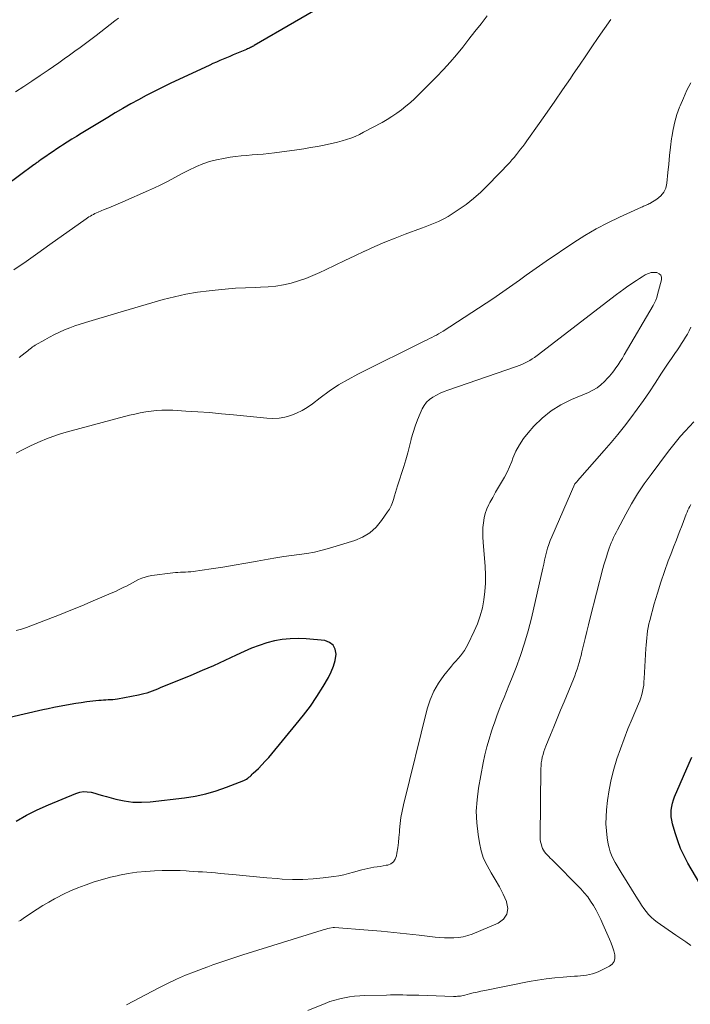
# Model space of a CAD drawing. Units: feet. Extents: x 1935000 to 1940039, y 564988 to 570003.
# Drawn here: x 1936099 to 1936187, y 566092 to 566221 of the extents above; entities that cross this region are included whole.
import ezdxf

# ---------------------------------------------------------------- set-up
doc = ezdxf.new("R2010")
doc.units = ezdxf.units.FT
doc.header["$LTSCALE"] = 100
doc.header["$MEASUREMENT"] = 0
doc.layers.add('CONTOUR INDEX', color=32, linetype='Continuous', lineweight=25)
doc.layers.add('CONTOUR INTERMEDIATE', color=40, linetype='Continuous', lineweight=15)

msp = doc.modelspace()

# ---------------------------------------------------------------- linework, layer by layer
at = {"layer": 'CONTOUR INDEX', "flags": 128}
for points, elevation in [([(1936140.61, 566223.87), (1936130.07, 566217.75), (1936129.95, 566217.68), (1936129.83, 566217.61), (1936129.71, 566217.54), (1936129.58, 566217.48), (1936129.46, 566217.42), (1936129.33, 566217.36), (1936129.2, 566217.3), (1936129.07, 566217.24), (1936127.75, 566216.69), (1936127.31, 566216.51), (1936126.87, 566216.33), (1936126.43, 566216.15), (1936125.99, 566215.96), (1936125.55, 566215.78), (1936125.11, 566215.59), (1936124.67, 566215.39), (1936124.24, 566215.19), (1936119.07, 566212.77), (1936118.03, 566212.27), (1936116.99, 566211.75), (1936115.96, 566211.22), (1936114.94, 566210.67), (1936113.92, 566210.11), (1936112.91, 566209.53), (1936111.91, 566208.95), (1936110.92, 566208.36), (1936107.44, 566206.26), (1936106.83, 566205.88), (1936106.21, 566205.5), (1936105.6, 566205.11), (1936104.99, 566204.72), (1936104.75, 566204.56), (1936104.26, 566204.24), (1936103.78, 566203.92), (1936103.31, 566203.6), (1936102.84, 566203.27), (1936102.11, 566202.76), (1936102, 566202.68), (1936101.89, 566202.61), (1936101.78, 566202.53), (1936101.68, 566202.45), (1936101.57, 566202.37), (1936101.46, 566202.3), (1936101.36, 566202.22), (1936101.25, 566202.14), (1936095.58, 566198)], 1000), ([(1936098.94, 566116.42), (1936100.3, 566117.21), (1936101.72, 566117.91), (1936103.16, 566118.56), (1936106.77, 566120.05), (1936107.26, 566120.19), (1936107.75, 566120.28), (1936108.24, 566120.26), (1936108.74, 566120.19), (1936109.25, 566120.06), (1936109.75, 566119.92), (1936110.25, 566119.79), (1936110.75, 566119.65), (1936111.96, 566119.31), (1936113.07, 566119.07), (1936114.19, 566118.91), (1936115.32, 566118.89), (1936116.45, 566118.95), (1936120.93, 566119.47), (1936122.34, 566119.69), (1936123.72, 566119.98), (1936125.08, 566120.38), (1936126.42, 566120.85), (1936128.72, 566121.75), (1936128.89, 566121.83), (1936129.06, 566121.92), (1936129.22, 566122.03), (1936129.37, 566122.15), (1936129.52, 566122.27), (1936129.66, 566122.4), (1936129.8, 566122.54), (1936129.94, 566122.67), (1936130.6, 566123.31), (1936131.06, 566123.78), (1936131.51, 566124.25), (1936131.95, 566124.74), (1936132.37, 566125.23), (1936135.56, 566129.07), (1936136.5, 566130.25), (1936137.4, 566131.46), (1936138.25, 566132.72), (1936139.05, 566134), (1936139.77, 566135.2), (1936140.13, 566135.92), (1936140.43, 566136.66), (1936140.63, 566137.43), (1936140.75, 566138.23), (1936140.64, 566138.89), (1936140.38, 566139.42), (1936139.9, 566139.78), (1936139.28, 566140.01), (1936136.84, 566140.24), (1936135.8, 566140.28), (1936134.77, 566140.26), (1936133.73, 566140.15), (1936132.71, 566139.96), (1936131.7, 566139.7), (1936130.7, 566139.39), (1936129.72, 566139.01), (1936128.76, 566138.59), (1936127.72, 566138.09), (1936126.24, 566137.4), (1936124.76, 566136.73), (1936123.27, 566136.09), (1936121.76, 566135.46), (1936117.75, 566133.82), (1936117.41, 566133.68), (1936117.06, 566133.54), (1936116.71, 566133.41), (1936116.36, 566133.28), (1936116.01, 566133.15), (1936115.65, 566133.04), (1936115.29, 566132.95), (1936114.92, 566132.88), (1936112.2, 566132.37), (1936111.9, 566132.32), (1936111.59, 566132.28), (1936111.28, 566132.26), (1936110.97, 566132.25), (1936110.66, 566132.24), (1936110.36, 566132.23), (1936110.05, 566132.2), (1936109.74, 566132.17), (1936108.19, 566131.99), (1936107.46, 566131.9), (1936106.74, 566131.8), (1936106.02, 566131.68), (1936105.3, 566131.55), (1936104.58, 566131.41), (1936103.87, 566131.26), (1936103.15, 566131.11), (1936102.44, 566130.95), (1936096.22, 566129.54)], 980), ([(1936188.28, 566108.27), (1936186.73, 566110.95), (1936186.23, 566111.9), (1936185.77, 566112.87), (1936185.4, 566113.87), (1936185.06, 566114.89), (1936184.72, 566116.09), (1936184.63, 566116.53), (1936184.56, 566116.98), (1936184.54, 566117.42), (1936184.55, 566117.87), (1936184.61, 566118.32), (1936184.7, 566118.76), (1936184.83, 566119.19), (1936184.99, 566119.61), (1936186.88, 566123.98), (1936187.22, 566124.76)], 1000)]:
    msp.add_lwpolyline(points, dxfattribs=dict(at, elevation=elevation))
at = {"layer": 'CONTOUR INTERMEDIATE', "flags": 128}
for points, elevation in [([(1936160.49, 566221.63), (1936159.7, 566220.6), (1936158.9, 566219.58), (1936158.11, 566218.56), (1936157.31, 566217.54), (1936156.49, 566216.54), (1936155.65, 566215.56), (1936154.78, 566214.6), (1936153.88, 566213.67), (1936151.56, 566211.33), (1936151.02, 566210.8), (1936150.47, 566210.3), (1936149.89, 566209.81), (1936149.29, 566209.34), (1936148.68, 566208.9), (1936148.06, 566208.48), (1936147.41, 566208.09), (1936146.76, 566207.71), (1936144.35, 566206.41), (1936143.81, 566206.14), (1936143.26, 566205.88), (1936142.69, 566205.66), (1936142.12, 566205.45), (1936141.54, 566205.28), (1936140.95, 566205.11), (1936140.36, 566204.97), (1936139.76, 566204.84), (1936139.19, 566204.73), (1936138.31, 566204.56), (1936137.42, 566204.41), (1936136.53, 566204.27), (1936135.64, 566204.14), (1936132.7, 566203.73), (1936131.97, 566203.64), (1936131.25, 566203.56), (1936130.53, 566203.5), (1936129.8, 566203.45), (1936129.07, 566203.4), (1936128.35, 566203.34), (1936127.63, 566203.25), (1936126.91, 566203.15), (1936126.04, 566203.01), (1936125.13, 566202.83), (1936124.23, 566202.6), (1936123.36, 566202.29), (1936122.5, 566201.93), (1936122.36, 566201.86), (1936121.59, 566201.49), (1936120.82, 566201.1), (1936120.06, 566200.71), (1936119.31, 566200.3), (1936118.55, 566199.89), (1936117.79, 566199.51), (1936117.01, 566199.14), (1936116.23, 566198.79), (1936112.88, 566197.33), (1936112.27, 566197.07), (1936111.67, 566196.81), (1936111.06, 566196.56), (1936110.45, 566196.31), (1936109.65, 566195.98), (1936109.44, 566195.89), (1936109.24, 566195.79), (1936109.04, 566195.69), (1936108.84, 566195.58), (1936108.65, 566195.47), (1936108.46, 566195.35), (1936108.27, 566195.22), (1936108.09, 566195.1), (1936103.37, 566191.75), (1936101.8, 566190.64), (1936100.24, 566189.54), (1936098.66, 566188.44)], 996), ([(1936112.32, 566221.33), (1936111.84, 566220.96), (1936109.4, 566219.07), (1936108.72, 566218.54), (1936108.03, 566218.02), (1936107.33, 566217.5), (1936106.64, 566216.99), (1936105.94, 566216.49), (1936105.24, 566215.99), (1936104.53, 566215.49), (1936103.82, 566215), (1936103.13, 566214.53), (1936102.07, 566213.81), (1936101, 566213.1), (1936099.94, 566212.39), (1936098.86, 566211.69)], 1004), ([(1936176.66, 566221.16), (1936175.82, 566219.98), (1936174.99, 566218.79), (1936174.18, 566217.59), (1936173.37, 566216.39), (1936172.56, 566215.19), (1936171.75, 566213.99), (1936171.37, 566213.43), (1936170.36, 566211.95), (1936169.35, 566210.48), (1936168.33, 566209.02), (1936167.29, 566207.56), (1936165.66, 566205.29), (1936165.4, 566204.92), (1936165.14, 566204.56), (1936164.87, 566204.2), (1936164.6, 566203.84), (1936164.32, 566203.49), (1936164.04, 566203.14), (1936163.74, 566202.81), (1936163.44, 566202.48), (1936160.55, 566199.46), (1936159.66, 566198.59), (1936158.73, 566197.76), (1936157.74, 566196.99), (1936156.71, 566196.28), (1936155.41, 566195.43), (1936155, 566195.19), (1936154.58, 566194.96), (1936154.15, 566194.75), (1936153.72, 566194.57), (1936153.27, 566194.39), (1936152.83, 566194.22), (1936152.38, 566194.05), (1936151.93, 566193.89), (1936149.79, 566193.09), (1936148.46, 566192.58), (1936147.13, 566192.05), (1936145.82, 566191.48), (1936144.51, 566190.89), (1936144.48, 566190.87), (1936143.2, 566190.28), (1936141.92, 566189.67), (1936140.64, 566189.07), (1936139.37, 566188.45), (1936138.64, 566188.1), (1936137.72, 566187.69), (1936136.79, 566187.32), (1936135.84, 566187), (1936134.87, 566186.72), (1936133.89, 566186.5), (1936132.9, 566186.33), (1936131.9, 566186.22), (1936130.9, 566186.16), (1936130.26, 566186.15), (1936128.93, 566186.1), (1936127.6, 566186.03), (1936126.28, 566185.92), (1936124.95, 566185.8), (1936124.17, 566185.71), (1936122.65, 566185.51), (1936121.13, 566185.26), (1936119.64, 566184.93), (1936118.15, 566184.55), (1936116.67, 566184.12), (1936115.19, 566183.7), (1936113.72, 566183.26), (1936112.24, 566182.83), (1936108, 566181.56), (1936107.31, 566181.34), (1936106.62, 566181.11), (1936105.95, 566180.86), (1936105.28, 566180.59), (1936104.62, 566180.3), (1936103.97, 566179.99), (1936103.33, 566179.66), (1936102.7, 566179.31), (1936101.45, 566178.59), (1936101.28, 566178.48), (1936101.11, 566178.37), (1936100.94, 566178.25), (1936100.78, 566178.13), (1936100.62, 566178), (1936100.46, 566177.87), (1936100.3, 566177.74), (1936100.14, 566177.62), (1936099.33, 566176.98)], 992), ([(1936187.11, 566212.89), (1936186.6, 566211.9), (1936186.14, 566210.89), (1936185.7, 566209.86), (1936185.63, 566209.69), (1936185.3, 566208.73), (1936185.01, 566207.76), (1936184.79, 566206.77), (1936184.62, 566205.77), (1936184.6, 566205.58), (1936184.46, 566204.47), (1936184.33, 566203.36), (1936184.22, 566202.25), (1936184.11, 566201.14), (1936183.99, 566199.77), (1936183.83, 566199.13), (1936183.58, 566198.57), (1936183.18, 566198.09), (1936182.67, 566197.68), (1936181.74, 566197.13), (1936181.61, 566197.05), (1936181.47, 566196.98), (1936181.34, 566196.92), (1936181.2, 566196.86), (1936181.06, 566196.81), (1936180.92, 566196.75), (1936180.78, 566196.69), (1936180.65, 566196.63), (1936177.79, 566195.34), (1936176.25, 566194.6), (1936174.74, 566193.81), (1936173.26, 566192.94), (1936171.82, 566192.01), (1936168.2, 566189.56), (1936167.32, 566188.96), (1936166.45, 566188.35), (1936165.58, 566187.73), (1936164.72, 566187.1), (1936163.86, 566186.47), (1936163, 566185.86), (1936162.12, 566185.26), (1936161.24, 566184.67), (1936154.73, 566180.42), (1936154.45, 566180.24), (1936154.16, 566180.07), (1936153.87, 566179.91), (1936153.57, 566179.76), (1936153.27, 566179.62), (1936152.96, 566179.47), (1936152.66, 566179.32), (1936152.36, 566179.17), (1936143.62, 566174.82), (1936142.33, 566174.13), (1936141.08, 566173.4), (1936139.87, 566172.58), (1936138.69, 566171.72), (1936137.66, 566170.92), (1936137, 566170.46), (1936136.32, 566170.05), (1936135.6, 566169.7), (1936134.85, 566169.4), (1936134.08, 566169.19), (1936133.3, 566169.05), (1936132.51, 566169.02), (1936131.71, 566169.05), (1936127.34, 566169.5), (1936125.78, 566169.65), (1936124.23, 566169.79), (1936122.68, 566169.9), (1936121.12, 566170), (1936119.44, 566170.09), (1936118.72, 566170.11), (1936118.01, 566170.11), (1936117.3, 566170.06), (1936116.59, 566169.99), (1936115.88, 566169.89), (1936115.17, 566169.76), (1936114.47, 566169.61), (1936113.78, 566169.44), (1936105.47, 566167.22), (1936104.61, 566166.96), (1936103.75, 566166.68), (1936102.91, 566166.37), (1936102.08, 566166.02), (1936101.79, 566165.89), (1936100.83, 566165.45), (1936099.88, 566164.98), (1936098.95, 566164.48)], 988), ([(1936099.32, 566103.34), (1936099.52, 566103.45), (1936099.7, 566103.56), (1936099.89, 566103.69), (1936100.97, 566104.43), (1936101.71, 566104.92), (1936102.45, 566105.39), (1936103.21, 566105.84), (1936103.98, 566106.26), (1936104.23, 566106.4), (1936105.14, 566106.87), (1936106.06, 566107.3), (1936107.01, 566107.7), (1936107.96, 566108.07), (1936108.11, 566108.12), (1936109.16, 566108.48), (1936110.22, 566108.8), (1936111.28, 566109.09), (1936112.36, 566109.34), (1936112.46, 566109.36), (1936113.59, 566109.57), (1936114.73, 566109.74), (1936115.88, 566109.85), (1936117.03, 566109.93), (1936118.05, 566109.96), (1936118.83, 566109.98), (1936119.61, 566109.98), (1936120.39, 566109.96), (1936121.16, 566109.92), (1936121.57, 566109.9), (1936122.14, 566109.86), (1936122.72, 566109.82), (1936123.29, 566109.78), (1936123.87, 566109.74), (1936124.44, 566109.7), (1936125.01, 566109.65), (1936125.59, 566109.6), (1936126.16, 566109.55), (1936127.69, 566109.39), (1936129.02, 566109.26), (1936130.36, 566109.13), (1936131.7, 566109.02), (1936133.04, 566108.91), (1936133.72, 566108.86), (1936135.07, 566108.8), (1936136.41, 566108.8), (1936137.75, 566108.88), (1936139.09, 566109.02), (1936140.47, 566109.2), (1936141.11, 566109.3), (1936141.76, 566109.42), (1936142.39, 566109.57), (1936143.02, 566109.74), (1936144.11, 566110.05), (1936144.51, 566110.15), (1936144.91, 566110.25), (1936145.31, 566110.32), (1936145.71, 566110.39), (1936146.12, 566110.44), (1936146.52, 566110.51), (1936146.92, 566110.58), (1936147.32, 566110.66), (1936147.5, 566110.69), (1936147.91, 566110.86), (1936148.26, 566111.11), (1936148.49, 566111.45), (1936148.65, 566111.87), (1936148.71, 566112.25), (1936148.81, 566112.93), (1936148.9, 566113.62), (1936148.97, 566114.3), (1936149.03, 566114.99), (1936149.05, 566115.27), (1936149.12, 566116.1), (1936149.23, 566116.92), (1936149.38, 566117.74), (1936149.56, 566118.55), (1936152.68, 566131.11), (1936153.05, 566132.28), (1936153.52, 566133.39), (1936154.13, 566134.43), (1936154.84, 566135.43), (1936155.84, 566136.65), (1936156.12, 566137), (1936156.41, 566137.34), (1936156.7, 566137.68), (1936157, 566138.01), (1936157.28, 566138.35), (1936157.54, 566138.71), (1936157.77, 566139.09), (1936157.98, 566139.48), (1936158.82, 566141.22), (1936159.24, 566142.22), (1936159.6, 566143.24), (1936159.87, 566144.29), (1936160.08, 566145.35), (1936160.2, 566146.44), (1936160.27, 566147.52), (1936160.27, 566148.61), (1936160.22, 566149.69), (1936159.98, 566152.86), (1936159.94, 566153.5), (1936159.93, 566154.13), (1936159.95, 566154.77), (1936160, 566155.4), (1936160.09, 566156.03), (1936160.24, 566156.63), (1936160.45, 566157.22), (1936160.72, 566157.8), (1936160.85, 566158.05), (1936161.22, 566158.72), (1936161.59, 566159.38), (1936161.98, 566160.04), (1936162.38, 566160.69), (1936162.76, 566161.35), (1936163.11, 566162.02), (1936163.43, 566162.71), (1936163.71, 566163.41), (1936163.87, 566163.84), (1936164.26, 566164.74), (1936164.71, 566165.6), (1936165.26, 566166.4), (1936165.86, 566167.17), (1936166.6, 566168.01), (1936167.69, 566169.08), (1936168.85, 566170.03), (1936170.14, 566170.83), (1936171.5, 566171.51), (1936173.73, 566172.43), (1936174.31, 566172.72), (1936174.86, 566173.04), (1936175.36, 566173.43), (1936175.83, 566173.86), (1936176.24, 566174.28), (1936176.48, 566174.54), (1936176.72, 566174.81), (1936176.93, 566175.09), (1936177.14, 566175.37), (1936177.32, 566175.63), (1936177.61, 566176.05), (1936177.89, 566176.48), (1936178.16, 566176.91), (1936178.42, 566177.35), (1936182.18, 566183.79), (1936182.36, 566184.13), (1936182.52, 566184.48), (1936182.65, 566184.84), (1936182.76, 566185.21), (1936183.27, 566187.15), (1936183.26, 566187.47), (1936183.18, 566187.74), (1936182.97, 566187.94), (1936182.68, 566188.08), (1936182.3, 566188.11), (1936181.92, 566188.09), (1936181.56, 566187.98), (1936181.21, 566187.82), (1936181.14, 566187.78), (1936180.77, 566187.54), (1936180.39, 566187.31), (1936180.02, 566187.06), (1936179.65, 566186.82), (1936179.37, 566186.63), (1936178.86, 566186.29), (1936178.36, 566185.93), (1936177.87, 566185.57), (1936177.38, 566185.21), (1936167.01, 566177.24), (1936166.7, 566177.01), (1936166.38, 566176.8), (1936166.06, 566176.6), (1936165.72, 566176.42), (1936165.38, 566176.25), (1936165.03, 566176.09), (1936164.68, 566175.95), (1936164.32, 566175.82), (1936155.37, 566172.73), (1936154.86, 566172.53), (1936154.36, 566172.32), (1936153.88, 566172.08), (1936153.41, 566171.81), (1936152.98, 566171.5), (1936152.59, 566171.15), (1936152.28, 566170.73), (1936152.01, 566170.27), (1936151.73, 566169.67), (1936151.38, 566168.86), (1936151.07, 566168.04), (1936150.81, 566167.21), (1936150.58, 566166.36), (1936150.57, 566166.29), (1936150.35, 566165.4), (1936150.12, 566164.52), (1936149.86, 566163.64), (1936149.59, 566162.76), (1936148.78, 566160.23), (1936148.64, 566159.79), (1936148.51, 566159.35), (1936148.38, 566158.9), (1936148.25, 566158.46), (1936148.11, 566158.03), (1936147.94, 566157.61), (1936147.72, 566157.2), (1936147.48, 566156.82), (1936146.7, 566155.68), (1936145.98, 566154.83), (1936145.17, 566154.09), (1936144.23, 566153.54), (1936143.2, 566153.1), (1936139.91, 566152.08), (1936138.93, 566151.81), (1936137.94, 566151.57), (1936136.94, 566151.39), (1936135.93, 566151.25), (1936134.92, 566151.12), (1936133.91, 566150.98), (1936132.9, 566150.82), (1936131.9, 566150.65), (1936130.45, 566150.38), (1936128.95, 566150.11), (1936127.45, 566149.86), (1936125.95, 566149.62), (1936124.44, 566149.39), (1936122.1, 566149.05), (1936121.76, 566149.01), (1936121.43, 566148.98), (1936121.1, 566148.96), (1936120.76, 566148.95), (1936120.43, 566148.94), (1936120.09, 566148.92), (1936119.76, 566148.9), (1936119.43, 566148.86), (1936116.67, 566148.5), (1936116.23, 566148.41), (1936115.79, 566148.3), (1936115.37, 566148.15), (1936114.96, 566147.97), (1936114.56, 566147.76), (1936114.16, 566147.55), (1936113.75, 566147.35), (1936113.35, 566147.14), (1936113.04, 566146.99), (1936112.48, 566146.71), (1936111.92, 566146.44), (1936111.35, 566146.19), (1936110.78, 566145.94), (1936109.01, 566145.19), (1936107.55, 566144.57), (1936106.09, 566143.97), (1936104.62, 566143.39), (1936103.14, 566142.81), (1936100.32, 566141.73), (1936099.65, 566141.51), (1936098.97, 566141.33)], 984), ([(1936113.37, 566092.41), (1936117.6, 566094.65), (1936118.74, 566095.23), (1936119.89, 566095.77), (1936121.07, 566096.28), (1936122.26, 566096.75), (1936123.37, 566097.17), (1936124.01, 566097.41), (1936124.66, 566097.65), (1936125.31, 566097.87), (1936125.96, 566098.09), (1936126.61, 566098.31), (1936127.26, 566098.52), (1936127.92, 566098.73), (1936128.58, 566098.94), (1936138.94, 566102.19), (1936139.18, 566102.26), (1936139.42, 566102.32), (1936139.67, 566102.38), (1936139.91, 566102.43), (1936140.38, 566102.52), (1936140.39, 566102.53), (1936140.41, 566102.53), (1936140.43, 566102.53), (1936140.44, 566102.53), (1936140.51, 566102.54), (1936140.53, 566102.54), (1936140.54, 566102.54), (1936140.56, 566102.54), (1936140.57, 566102.54), (1936144.96, 566102.19), (1936146.63, 566102.04), (1936148.29, 566101.89), (1936149.95, 566101.71), (1936151.61, 566101.53), (1936153.7, 566101.28), (1936154.32, 566101.22), (1936154.93, 566101.18), (1936155.55, 566101.16), (1936156.16, 566101.16), (1936156.77, 566101.21), (1936157.37, 566101.31), (1936157.96, 566101.47), (1936158.54, 566101.67), (1936161.92, 566103.08), (1936162.62, 566103.62), (1936163.08, 566104.25), (1936163.18, 566105.03), (1936163.04, 566105.9), (1936163.03, 566105.94), (1936162.57, 566106.9), (1936162.09, 566107.85), (1936161.56, 566108.78), (1936161, 566109.69), (1936160.48, 566110.61), (1936160.04, 566111.56), (1936159.73, 566112.56), (1936159.49, 566113.59), (1936159.31, 566114.68), (1936159.14, 566116.19), (1936159.08, 566117.71), (1936159.18, 566119.22), (1936159.38, 566120.73), (1936159.99, 566124.03), (1936160.21, 566125.08), (1936160.46, 566126.12), (1936160.75, 566127.15), (1936161.07, 566128.17), (1936161.21, 566128.59), (1936161.48, 566129.39), (1936161.77, 566130.2), (1936162.08, 566130.99), (1936162.39, 566131.78), (1936162.72, 566132.57), (1936163.04, 566133.36), (1936163.35, 566134.15), (1936163.67, 566134.95), (1936164.28, 566136.5), (1936164.86, 566138.08), (1936165.39, 566139.68), (1936165.85, 566141.3), (1936166.27, 566142.94), (1936167.77, 566149.47), (1936167.89, 566149.99), (1936168.01, 566150.51), (1936168.13, 566151.03), (1936168.25, 566151.56), (1936168.39, 566152.07), (1936168.54, 566152.58), (1936168.73, 566153.09), (1936168.93, 566153.58), (1936171.97, 566160.49), (1936172.02, 566160.56), (1936172.12, 566160.66), (1936172.16, 566160.71), (1936172.21, 566160.76), (1936172.25, 566160.81), (1936172.3, 566160.86), (1936175.78, 566164.83), (1936176.68, 566165.88), (1936177.57, 566166.95), (1936178.43, 566168.03), (1936179.28, 566169.12), (1936180.1, 566170.23), (1936180.91, 566171.36), (1936181.69, 566172.5), (1936182.46, 566173.65), (1936183.28, 566174.94), (1936183.71, 566175.59), (1936184.14, 566176.23), (1936184.58, 566176.87), (1936185.02, 566177.51), (1936185.35, 566177.98), (1936185.63, 566178.39), (1936185.9, 566178.8), (1936186.16, 566179.21), (1936186.42, 566179.63), (1936186.66, 566180.06), (1936186.89, 566180.49), (1936187.09, 566180.94)], 988), ([(1936137.06, 566091.69), (1936139.34, 566092.61), (1936139.96, 566092.84), (1936140.59, 566093.04), (1936141.23, 566093.21), (1936141.87, 566093.35), (1936142.53, 566093.46), (1936143.18, 566093.54), (1936143.84, 566093.6), (1936144.5, 566093.63), (1936147.34, 566093.71), (1936147.87, 566093.72), (1936148.4, 566093.72), (1936148.93, 566093.72), (1936149.47, 566093.72), (1936150, 566093.71), (1936150.53, 566093.7), (1936151.06, 566093.69), (1936151.59, 566093.67), (1936156.08, 566093.53), (1936156.27, 566093.52), (1936156.45, 566093.53), (1936156.64, 566093.54), (1936156.83, 566093.56), (1936157.01, 566093.58), (1936157.2, 566093.61), (1936157.38, 566093.65), (1936157.56, 566093.69), (1936158.19, 566093.86), (1936158.69, 566093.98), (1936159.19, 566094.1), (1936159.69, 566094.2), (1936160.19, 566094.31), (1936165.98, 566095.46), (1936167.09, 566095.66), (1936168.2, 566095.83), (1936169.32, 566095.95), (1936170.45, 566096.05), (1936171.91, 566096.15), (1936172.3, 566096.18), (1936172.7, 566096.21), (1936173.1, 566096.26), (1936173.49, 566096.3), (1936173.88, 566096.37), (1936174.26, 566096.46), (1936174.64, 566096.59), (1936175, 566096.74), (1936176.47, 566097.46), (1936176.84, 566097.75), (1936177.1, 566098.09), (1936177.2, 566098.5), (1936177.19, 566098.97), (1936177.05, 566099.49), (1936176.89, 566100), (1936176.7, 566100.5), (1936176.5, 566101), (1936175.63, 566102.95), (1936175.35, 566103.57), (1936175.04, 566104.19), (1936174.72, 566104.8), (1936174.39, 566105.4), (1936174.02, 566105.99), (1936173.63, 566106.55), (1936173.19, 566107.07), (1936172.72, 566107.58), (1936168.93, 566111.4), (1936168.73, 566111.59), (1936168.55, 566111.79), (1936168.36, 566111.99), (1936168.18, 566112.19), (1936168.01, 566112.4), (1936167.86, 566112.63), (1936167.74, 566112.87), (1936167.64, 566113.11), (1936167.62, 566113.17), (1936167.54, 566113.45), (1936167.47, 566113.74), (1936167.44, 566114.04), (1936167.43, 566114.34), (1936167.52, 566123.28), (1936167.54, 566123.66), (1936167.57, 566124.04), (1936167.63, 566124.41), (1936167.7, 566124.78), (1936167.8, 566125.15), (1936167.9, 566125.51), (1936168.03, 566125.87), (1936168.16, 566126.22), (1936168.76, 566127.68), (1936169.2, 566128.76), (1936169.65, 566129.84), (1936170.09, 566130.92), (1936170.54, 566131.99), (1936171.77, 566134.95), (1936171.94, 566135.39), (1936172.1, 566135.83), (1936172.25, 566136.27), (1936172.39, 566136.71), (1936172.52, 566137.16), (1936172.65, 566137.61), (1936172.76, 566138.06), (1936172.87, 566138.52), (1936173.08, 566139.4), (1936173.29, 566140.29), (1936173.5, 566141.18), (1936173.73, 566142.07), (1936173.95, 566142.97), (1936175.62, 566149.42), (1936175.76, 566149.92), (1936175.91, 566150.43), (1936176.07, 566150.93), (1936176.23, 566151.43), (1936176.33, 566151.71), (1936176.45, 566152.07), (1936176.59, 566152.42), (1936176.72, 566152.77), (1936176.87, 566153.12), (1936177.02, 566153.47), (1936177.18, 566153.81), (1936177.35, 566154.15), (1936177.52, 566154.48), (1936178.61, 566156.54), (1936179.37, 566157.87), (1936180.16, 566159.19), (1936181.02, 566160.47), (1936181.91, 566161.72), (1936184.19, 566164.75), (1936184.7, 566165.42), (1936185.23, 566166.08), (1936185.78, 566166.72), (1936186.35, 566167.35), (1936186.92, 566167.97), (1936187.49, 566168.6)], 992), ([(1936187.11, 566100.18), (1936186.45, 566100.64), (1936185.79, 566101.09), (1936185.14, 566101.54), (1936182.7, 566103.23), (1936182.3, 566103.53), (1936181.93, 566103.86), (1936181.58, 566104.23), (1936181.26, 566104.61), (1936180.96, 566105.02), (1936180.67, 566105.44), (1936180.4, 566105.86), (1936180.13, 566106.28), (1936178.02, 566109.71), (1936177.76, 566110.15), (1936177.49, 566110.6), (1936177.24, 566111.04), (1936176.98, 566111.49), (1936176.76, 566111.96), (1936176.56, 566112.43), (1936176.42, 566112.92), (1936176.32, 566113.42), (1936176.19, 566114.23), (1936176.08, 566115.14), (1936176.02, 566116.06), (1936176.03, 566116.97), (1936176.09, 566117.89), (1936176.23, 566119.12), (1936176.42, 566120.5), (1936176.68, 566121.87), (1936177.03, 566123.22), (1936177.43, 566124.55), (1936177.9, 566125.87), (1936178.39, 566127.19), (1936178.9, 566128.49), (1936179.44, 566129.78), (1936180.29, 566131.75), (1936180.45, 566132.15), (1936180.59, 566132.55), (1936180.7, 566132.95), (1936180.8, 566133.36), (1936180.88, 566133.78), (1936180.95, 566134.2), (1936180.99, 566134.62), (1936181.03, 566135.04), (1936181.23, 566138.96), (1936181.26, 566139.43), (1936181.3, 566139.9), (1936181.34, 566140.36), (1936181.39, 566140.82), (1936181.46, 566141.29), (1936181.54, 566141.74), (1936181.64, 566142.2), (1936181.75, 566142.65), (1936182.33, 566144.79), (1936182.74, 566146.21), (1936183.18, 566147.63), (1936183.66, 566149.03), (1936184.17, 566150.42), (1936184.49, 566151.25), (1936184.86, 566152.22), (1936185.23, 566153.18), (1936185.6, 566154.15), (1936185.97, 566155.11), (1936186.52, 566156.53), (1936186.62, 566156.78), (1936186.73, 566157.04), (1936186.84, 566157.29), (1936186.96, 566157.53), (1936187.09, 566157.78)], 996)]:
    msp.add_lwpolyline(points, dxfattribs=dict(at, elevation=elevation))

doc.saveas('drawing.dxf')
